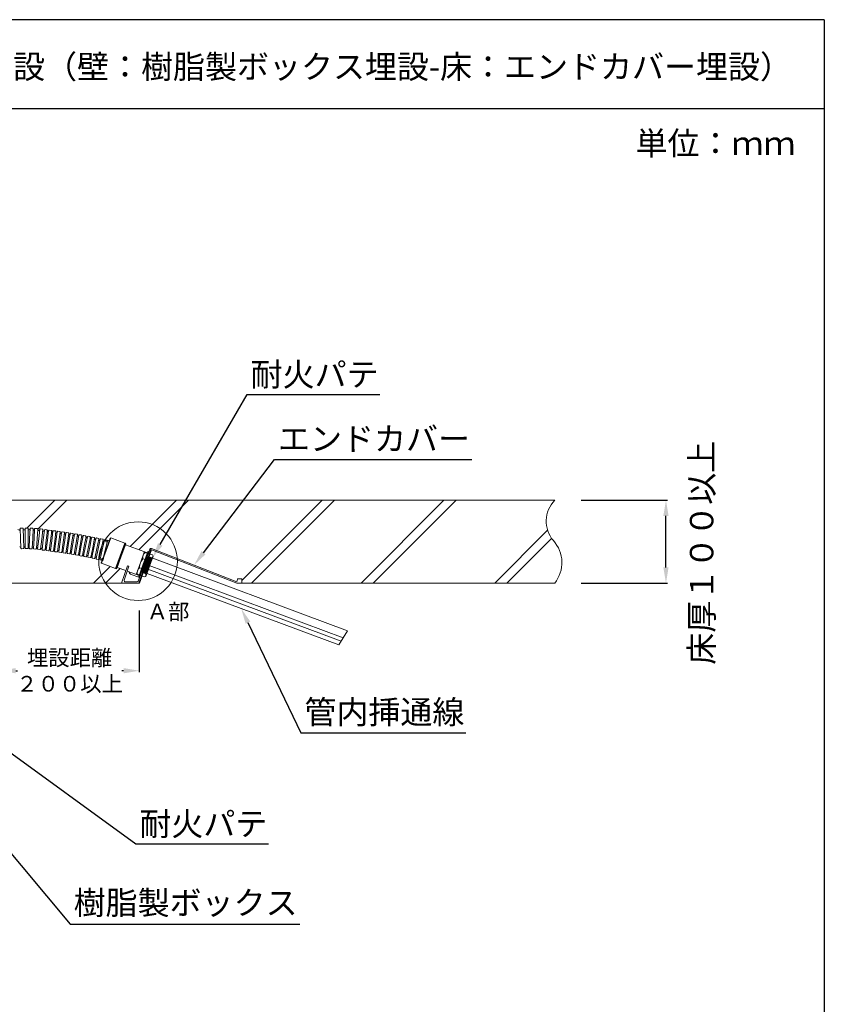
# Model space of a CAD drawing. Units: millimetres. Extents: x 407 to 1345, y 236 to 534.
# Drawn here: x 514 to 617, y 407 to 533 of the extents above; entities that cross this region are included whole.
import ezdxf
from ezdxf import colors
from ezdxf.entities.mleader import LeaderData, LeaderLine
from ezdxf.math import Vec2, Vec3

# ---------------------------------------------------------------- set-up
doc = ezdxf.new("R2010")
doc.units = ezdxf.units.MM
doc.layers.add('LINE', color=7, linetype='Continuous', lineweight=5)
doc.layers.add('OBJ', color=7, linetype='Continuous', lineweight=40)
for name, color, linetype in [('図面枠', 7, 'Continuous'), ('寸法', 7, 'Continuous'), ('文字', 7, 'Continuous'), ('防火材', 7, 'Continuous')]:
    doc.layers.add(name, color=color, linetype=linetype)
doc.styles.get("Standard").update_dxf_attribs({"font": 'arial.ttf'})
doc.dimstyles.get("Standard").update_dxf_attribs({"dimtxt": 0.18, "dimasz": 0.18, "dimexe": 0.18, "dimexo": 0.0625, "dimgap": 0.09, "dimtad": 0, "dimtih": 1, "dimtoh": 1, "dimdec": 4, "dimzin": 0, "dimdsep": 46, "dimtxsty": 'Standard', "dimcen": 0.09, "dimadec": 0, "dimazin": 0, "dimtfac": 1, "dimtdec": 4, "dimtofl": 0, "dimtmove": 0, "dimatfit": 3, "dimfxl": 1, "dimtolj": 1, "dimtzin": 0, "dimarcsym": 0})

# ---------------------------------------------------------------- blocks, each defined once
blk = doc.blocks.new('*D1')
at = {"layer": 'Defpoints', "color": 0, "linetype": 'Continuous', "transparency": 16777216}
for p in [(585.77, 471.73), (596.7, 471.73), (585.79, 461.13)]:
    blk.add_point(p, dxfattribs=at)
at = {"layer": '寸法', "color": 0, "linetype": 'Continuous', "lineweight": -2, "transparency": 16777216}
for p, q in [((585.83, 471.73), (596.88, 471.73)), ((596.7, 463.13), (596.7, 469.73)), ((585.85, 461.13), (596.88, 461.13))]:
    blk.add_line(p, q, dxfattribs=at)
at = {"layer": '寸法', "color": 0, "linetype": 'Continuous', "transparency": 16777216}
for points in [[(596.36, 469.73), (597.03, 469.73), (596.7, 471.73)], [(596.36, 463.13), (597.03, 463.13), (596.7, 461.13)]]:
    blk.add_solid(points, dxfattribs=at)
at = {"layer": '寸法', "color": 0, "linetype": 'Continuous', "lineweight": 13, "transparency": 16777216, "insert": (601.26, 465.01), "char_height": 3, "attachment_point": 5, "rotation": 90}
blk.add_mtext('\\A1;{\\fMS PGothic|b0|i0|c128|p50;床厚１００以上}', dxfattribs=at)
blk = doc.blocks.new('*U5')
at = {"layer": 'LINE', "lineweight": 9}
for p, q in [((-0.4, 17), (2.6, 17)), ((-3.5, 14.7), (-3.6, 15.5)), ((-1.5, 14.6), (-1.4, 16.1)), ((-1.5, 14.6), (-1.4, 16.1)), ((-1.4, 16.1), (-1.4, 0)), ((-1.4, -16.1), (-1.4, 0)), ((3.6, 16.1), (3.6, 0)), ((3.6, -16.1), (3.6, 0)), ((-3.2, -14.6), (-3.3, -16.1)), ((-1.5, -14.6), (-1.4, -16.1)), ((-0.4, -17), (2.6, -17))]:
    blk.add_line(p, q, dxfattribs=at)
for centre, radius, start, end in [((-0.4, 16), 1, 90, 174), ((2.6, 16), 1, 6, 90), ((-2.5, 15.1), 1.04, 200.2764, 336.7085), ((-2.5, 15.1), 1.04, 200.2764, 336.7085), ((-2.4, -14.9), 0.838, 14.9635, 165.0848), ((-0.4, -16), 1, 186, 270), ((2.6, -16), 1, 270, 354)]:
    blk.add_arc(centre, radius, start, end, dxfattribs=at)
blk = doc.blocks.new('*D45')
at = {"layer": 'Defpoints', "color": 0, "linetype": 'Continuous', "transparency": 16777216}
for p in [(511.51, 458.44), (529.32, 457.6), (529.32, 449.91)]:
    blk.add_point(p, dxfattribs=at)
at = {"layer": '寸法', "color": 0, "linetype": 'Continuous', "lineweight": -2, "transparency": 16777216}
for p, q in [((511.51, 458.44), (511.51, 449.73)), ((529.32, 457.6), (529.32, 449.73)), ((513.51, 449.91), (513.76, 449.91)), ((527.32, 449.91), (527.07, 449.91))]:
    blk.add_line(p, q, dxfattribs=at)
at = {"layer": '寸法', "color": 0, "linetype": 'Continuous', "transparency": 16777216}
for points in [[(513.51, 450.25), (513.51, 449.58), (511.51, 449.91)], [(527.32, 450.25), (527.32, 449.58), (529.32, 449.91)]]:
    blk.add_solid(points, dxfattribs=at)
at = {"layer": '寸法', "color": 0, "linetype": 'Continuous', "lineweight": 13, "transparency": 16777216, "insert": (520.41, 449.91), "char_height": 2, "attachment_point": 5}
blk.add_mtext('\\A1;{\\fMS PGothic|b0|i0|c128|p50;埋設距離}\\P{\\fMS PGothic|b0|i0|c128|p50;２００以上}', dxfattribs=at)

msp = doc.modelspace()

# ---------------------------------------------------------------- hatches: boundary and pattern name
at = {"layer": '防火材'}
h = msp.add_hatch(dxfattribs=at)
h.set_pattern_fill('ANSI37', color=256, scale=0.037292)
h.set_pattern_definition([(45, (423.73013, 808.51701), (-0.08372217, 0.08372217), []), (135, (423.73013, 808.51701), (-0.08372217, -0.08372217), [])])
edge = h.paths.add_edge_path()
edge.add_line((530.79731, 463.77984), (530.80054, 463.78872))
edge.add_spline(control_points=[(530.80054, 463.78872), (530.85896, 463.95289), (530.85189, 464.14062), (530.84482, 464.32836)], knot_values=[0, 0, 0, 0, 72.597022231, 72.597022231, 72.597022231, 72.597022231], degree=3, periodic=0)
edge.add_line((530.84482, 464.32836), (530.33148, 464.51521))
edge.add_line((530.33148, 464.51521), (529.60668, 462.52383))
edge.add_line((529.60668, 462.52383), (530.12002, 462.33697))
edge.add_spline(control_points=[(530.12002, 462.33697), (530.24611, 462.47624), (530.3722, 462.61552), (530.43297, 462.77883)], knot_values=[0, 0, 0, 0, 72.597022247, 72.597022247, 72.597022247, 72.597022247], degree=3, periodic=0)
edge.add_line((530.43297, 462.77883), (530.4362, 462.7877))
edge.add_spline(control_points=[(530.4362, 462.7877), (530.49515, 462.95333), (530.48878, 463.143), (530.48242, 463.33267)], knot_values=[73.908710984, 73.908710984, 73.908710984, 73.908710984, 147.150038653, 147.150038653, 147.150038653, 147.150038653], degree=3, periodic=0)
edge.add_spline(control_points=[(530.48242, 463.33267), (530.60921, 463.47387), (530.736, 463.61507), (530.79731, 463.77984)], knot_values=[73.908711, 73.908711, 73.908711, 73.908711, 147.150038653, 147.150038653, 147.150038653, 147.150038653], degree=3, periodic=0)
edge = h.paths.add_edge_path(flags=17)
edge.add_spline(control_points=[(530.79731, 463.77984), (530.736, 463.61507), (530.60921, 463.47387), (530.48242, 463.33267)], knot_values=[73.908711, 73.908711, 73.908711, 73.908711, 147.150038653, 147.150038653, 147.150038653, 147.150038653], degree=3, periodic=0)
edge.add_spline(control_points=[(530.48242, 463.33267), (530.48878, 463.143), (530.49515, 462.95333), (530.4362, 462.7877)], knot_values=[73.908710984, 73.908710984, 73.908710984, 73.908710984, 147.150038653, 147.150038653, 147.150038653, 147.150038653], degree=3, periodic=0)
edge.add_line((530.4362, 462.7877), (530.61675, 463.28377))
edge.add_line((530.61675, 463.28377), (530.79731, 463.77984))

# ---------------------------------------------------------------- linework, layer by layer
at = {"layer": 'LINE'}
for p, q in [((582.46256, 471.72558), (511.51092, 471.72558)), ((514.95427, 468.17521), (518.50463, 471.72558)), ((516.32052, 467.99014), (520.05596, 471.72558)), ((528.1413, 465.80104), (534.06584, 471.72558)), ((529.27867, 465.38707), (535.61718, 471.72558)), ((542.45982, 461.45568), (552.72973, 471.72558)), ((543.68331, 461.12783), (554.28106, 471.72558)), ((557.69319, 461.12783), (568.29094, 471.72558)), ((559.24452, 461.12783), (569.84227, 471.72558)), ((574.80574, 461.12783), (581.55904, 467.88113)), ((525.6679, 466.90188), (524.48885, 463.66247)), ((525.61358, 466.8752), (525.03774, 465.2932)), ((525.61358, 466.8752), (525.66793, 466.90187)), ((525.66782, 466.90182), (527.46778, 466.24668)), ((527.46778, 466.24668), (526.87708, 464.62374)), ((527.46778, 466.24668), (526.87708, 464.62374)), ((576.35707, 461.12783), (582.07521, 466.84597)), ((524.46436, 463.71784), (525.04013, 465.29976)), ((530.90068, 465.37721), (529.35403, 461.12783)), ((530.67571, 465.46026), (529.35858, 461.84279)), ((530.81929, 465.40892), (529.4443, 461.62098)), ((529.95627, 465.08344), (529.45513, 463.70657)), ((530.06313, 465.06356), (529.95627, 465.08344)), ((530.36537, 464.95356), (530.06313, 465.06356)), ((530.25776, 464.99272), (530.1509, 465.0126)), ((530.75743, 465.23849), (530.83934, 465.20868)), ((530.81929, 465.40892), (541.80789, 461.12783)), ((530.87561, 465.55347), (541.77889, 461.30562)), ((524.46436, 463.71784), (524.48885, 463.66247)), ((526.28876, 463.00735), (526.87946, 464.63029)), ((526.28876, 463.00735), (526.87946, 464.63029)), ((528.95399, 462.3297), (529.45513, 463.70657)), ((530.06823, 464.13717), (529.76599, 464.24718)), ((530.34109, 464.5117), (530.84482, 464.32836)), ((530.99493, 464.74078), (530.4912, 464.92412)), ((530.58172, 464.50086), (555.95385, 455.01274)), ((531.09345, 464.59348), (530.61675, 463.28377)), ((530.99493, 464.74078), (531.09345, 464.59348)), ((523.46809, 461.12783), (525.59876, 463.25849)), ((524.48885, 463.66247), (526.28876, 463.00735)), ((525.01943, 461.12783), (526.88312, 462.99153)), ((527.82436, 463.32611), (527.02425, 461.12783)), ((527.77243, 462.66785), (527.38706, 461.48817)), ((527.97016, 463.27312), (527.77243, 462.66785)), ((527.82436, 463.32611), (527.97016, 463.27312)), ((529.64801, 462.98262), (529.34577, 463.09262)), ((529.61629, 462.52032), (530.12002, 462.33697)), ((529.86926, 462.54342), (554.84054, 453.2052)), ((530.05609, 463.05672), (555.13249, 453.67919)), ((530.14006, 461.97407), (530.61675, 463.28377)), ((530.22549, 463.52214), (555.39719, 454.10897)), ((529.04616, 461.28379), (527.53531, 461.28379)), ((529.359, 461.84263), (528.20334, 462.27794)), ((529.04863, 462.27624), (528.95399, 462.3297)), ((529.35087, 462.16623), (529.04863, 462.27624)), ((529.35898, 461.84257), (529.19268, 461.3863)), ((529.4443, 461.62098), (529.2609, 461.12783)), ((529.96991, 461.92455), (529.46618, 462.1079)), ((529.96991, 461.92455), (530.14006, 461.97407)), ((541.90458, 461.64713), (541.77889, 461.30562)), ((541.94117, 461.67265), (542.42083, 461.67265)), ((542.45982, 461.63366), (542.45982, 461.12783)), ((541.80789, 461.12783), (582.46256, 461.12783))]:
    msp.add_line(p, q, dxfattribs=at)
at = {"layer": 'LINE', "lineweight": 9}
for p, q in [((514.06655, 467.98136), (514.07437, 468.0946)), ((514.06655, 467.98136), (514.07437, 468.0946)), ((514.07437, 468.0946), (514.11907, 466.84623)), ((514.14898, 468.16677), (514.3834, 468.17517)), ((514.46298, 468.10851), (514.50768, 466.86014)), ((514.72945, 468.10834), (514.71509, 466.85924)), ((514.71629, 467.99559), (514.72945, 468.10834)), ((514.71629, 467.99559), (514.72945, 468.10834)), ((514.80739, 468.1769), (515.04195, 468.17421)), ((515.11829, 468.10387), (515.10393, 466.85477)), ((515.35475, 468.09445), (515.29674, 466.84663)), ((515.33765, 467.98224), (515.35475, 468.09445)), ((515.33765, 467.98224), (515.35475, 468.09445)), ((515.43503, 468.16026), (515.66936, 468.14936)), ((515.74319, 468.0764), (515.68518, 466.82857)), ((515.93562, 468.06452), (515.85591, 466.8179)), ((515.91658, 467.95263), (515.93562, 468.06452)), ((515.91658, 467.95263), (515.93562, 468.06452)), ((516.01704, 468.12892), (516.25114, 468.11395)), ((516.32369, 468.03971), (516.24398, 466.79308)), ((516.58883, 468.01303), (516.45028, 466.77156)), ((516.56451, 467.90215), (516.58883, 468.01303)), ((516.56451, 467.90215), (516.58883, 468.01303)), ((516.6732, 468.0735), (516.90633, 468.04748)), ((516.97529, 467.9699), (516.83674, 466.72843)), ((514.16376, 465.59785), (514.11907, 466.84623)), ((514.55238, 465.61177), (514.50768, 466.86014)), ((514.70073, 465.61015), (514.71509, 466.85924)), ((515.08956, 465.60568), (515.10393, 466.85477)), ((515.23873, 465.5988), (515.29674, 466.84663)), ((515.62717, 465.58074), (515.68518, 466.82857)), ((515.7762, 465.57127), (515.85591, 466.8179)), ((516.16427, 465.54645), (516.24398, 466.79308)), ((516.31173, 465.53009), (516.45028, 466.77156)), ((516.69819, 465.48696), (516.83674, 466.72843)), ((514.14786, 465.71024), (514.16376, 465.59785)), ((514.24334, 465.5312), (514.47777, 465.53959)), ((514.56457, 465.72456), (514.55141, 465.61182)), ((514.69016, 465.72317), (514.70073, 465.61015)), ((514.77706, 465.53981), (515.01163, 465.53711)), ((515.10666, 465.7179), (515.08956, 465.60568)), ((515.23212, 465.71212), (515.23873, 465.5988)), ((515.31257, 465.52583), (515.54689, 465.51494)), ((515.64622, 465.69264), (515.62717, 465.58074)), ((515.77156, 465.68468), (515.7762, 465.57127)), ((515.84876, 465.49703), (516.08286, 465.48206)), ((516.18763, 465.65748), (516.16331, 465.5466)), ((516.31245, 465.6436), (516.31173, 465.53009)), ((516.38069, 465.45251), (516.61382, 465.42649)), ((554.84054, 453.2052), (555.95385, 455.01274))]:
    msp.add_line(p, q, dxfattribs=at)
at = {"layer": 'LINE', "linetype": 'Continuous'}
for p, q in [((527.55914, 466.21714), (527.46897, 466.24996)), ((526.96843, 464.5942), (527.55914, 466.21714)), ((527.01352, 464.57779), (527.58781, 466.15565)), ((527.53858, 466.02041), (530.35352, 464.99585)), ((527.58781, 466.15565), (527.55914, 466.21714)), ((529.82845, 463.55324), (530.40275, 465.1311)), ((529.87353, 463.53683), (530.46424, 465.15977)), ((530.40275, 465.1311), (530.46424, 465.15977)), ((530.46424, 465.15977), (530.5544, 465.12696)), ((526.96843, 464.5942), (526.37773, 462.97126)), ((527.01352, 464.57779), (526.43922, 462.99993)), ((526.37773, 462.97126), (526.28757, 463.00408)), ((526.43922, 462.99993), (526.37773, 462.97126)), ((526.48845, 463.13518), (527.60673, 462.72816)), ((527.77243, 462.66785), (529.30338, 462.11062)), ((529.82845, 463.55324), (529.25416, 461.97538)), ((529.87353, 463.53683), (529.28283, 461.91389)), ((529.25416, 461.97538), (529.28283, 461.91389)), ((529.28283, 461.91389), (529.373, 461.88107))]:
    msp.add_line(p, q, dxfattribs=at)
at = {"layer": 'LINE'}
msp.add_lwpolyline([(506.79563, 461.12783), (529.35403, 461.12783)], dxfattribs=at)
msp.add_circle((529.16571, 463.93521), 5.03142, dxfattribs=at)
for centre, radius, start, end in [((585.20471, 469.05273), 3.82929, 135.7331246, 220.6202753), ((579.20047, 463.74749), 4.18377, 321.2334009, 42.2347518), ((530.69109, 464.37287), 0.93358, 132.271223, 187.728777), ((530.82227, 465.40692), 0.15596, 70, 160), ((531.15927, 463.08616), 1.81361, 159.995485, 179.799371), ((531.15937, 463.08643), 1.81361, 140.200629, 160.004515), ((528.40566, 462.63619), 0.41143, 187.0070374, 240.5442359), ((529.97364, 462.40169), 0.93358, 132.271223, 187.728777), ((527.53531, 461.43974), 0.15596, 161.9091524, 270), ((529.04616, 461.43974), 0.15596, 270, 339.9592503), ((541.94117, 461.63366), 0.03899, 90, 159.7947317), ((542.42083, 461.63366), 0.03899, 0, 90)]:
    msp.add_arc(centre, radius, start, end, dxfattribs=at)
at = {"layer": 'LINE', "lineweight": 9}
for centre, radius, start, end in [((513.92417, 468.10779), 0.19041, 227.0022377, 318.3958343), ((514.15175, 468.08926), 0.07757, 92.0505919, 176.0505919), ((514.38618, 468.09765), 0.07757, 8.0505919, 92.0505919), ((514.59256, 468.10854), 0.16753, 221.4279198, 317.6083416), ((514.8065, 468.09934), 0.07757, 89.3411574, 173.3411574), ((515.04106, 468.09665), 0.07757, 5.3411574, 89.3411574), ((515.23196, 468.07511), 0.1407, 215.2281085, 318.6947134), ((515.23196, 468.07511), 0.1407, 215.2281085, 318.6947134), ((515.43143, 468.08277), 0.07757, 87.3384115, 171.3384115), ((515.66575, 468.07188), 0.07757, 3.3384115, 87.3384115), ((515.83172, 468.01259), 0.1039, 205.7324159, 324.7536378), ((516.01209, 468.05151), 0.07757, 86.3414639, 170.3414639), ((516.24619, 468.03654), 0.07757, 2.3414639, 86.3414639), ((516.45263, 468.02685), 0.16753, 215.7187918, 311.8992136), ((516.66459, 467.99641), 0.07757, 83.6320294, 167.6320294), ((516.89772, 467.97039), 0.07757, 359.6320294, 83.6320294), ((514.08572, 465.69122), 0.06499, 17.0140567, 167.1353886), ((514.24057, 465.60871), 0.07757, 188.0505919, 272.0505919), ((514.47499, 465.61711), 0.07757, 272.0505919, 356.0505919), ((514.62718, 465.70711), 0.06499, 14.3046221, 164.4259541), ((514.77796, 465.61737), 0.07757, 185.3411574, 269.3411574), ((515.01252, 465.61468), 0.07757, 269.3411574, 353.3411574), ((515.16862, 465.69827), 0.06499, 12.3018762, 162.4232081), ((515.31617, 465.60332), 0.07757, 183.3384115, 267.3384115), ((515.55049, 465.59242), 0.07757, 267.3384115, 351.3384115), ((515.70783, 465.67194), 0.06499, 11.3049286, 161.4262606), ((515.85371, 465.57444), 0.07757, 182.3414639, 266.3414639), ((516.0878, 465.55947), 0.07757, 266.3414639, 350.3414639), ((516.24819, 465.63388), 0.06499, 8.5954941, 158.7168261), ((516.38929, 465.52959), 0.07757, 179.6320294, 263.6320294), ((516.62242, 465.50358), 0.07757, 263.6320294, 347.6320294)]:
    msp.add_arc(centre, radius, start, end, dxfattribs=at)
at = {"layer": 'LINE'}
for points in [[(530.84482, 464.32836), (530.80054, 463.78872), (530.48242, 463.33267)], [(531.09345, 464.59348), (530.95867, 464.39562), (530.84482, 464.32836)], [(530.12002, 462.33697), (530.43297, 462.77883), (530.48242, 463.33267)], [(530.14006, 461.97407), (530.164, 462.21227), (530.12002, 462.33697)]]:
    msp.add_spline(points, degree=3, dxfattribs=at)
at = {"layer": 'OBJ', "lineweight": 9}
for p, q in [((525.27116, 466.51984), (524.96774, 465.30808)), ((525.05215, 466.45211), (525.04956, 466.57409)), ((525.23223, 466.41322), (525.27116, 466.51984)), ((525.23223, 466.41322), (525.27116, 466.51984)), ((525.36286, 466.56848), (525.49032, 466.53657)), ((524.80146, 464.64401), (524.96774, 465.30808)), ((524.53397, 464.24126), (524.49617, 464.13842))]:
    msp.add_line(p, q, dxfattribs=at)
for centre, radius, start, end in [((525.16071, 466.51844), 0.12722, 211.4228995, 304.2022135), ((525.34402, 466.49324), 0.07757, 75.9423434, 159.9423434), ((524.59895, 464.1984), 0.07784, 47.2900811, 146.5931252), ((524.59895, 464.1984), 0.07784, 47.2900811, 146.5931252), ((524.63806, 464.2152), 0.04266, 60.7170852, 71.2733748)]:
    msp.add_arc(centre, radius, start, end, dxfattribs=at)
at = {"layer": '図面枠', "linetype": 'Continuous'}
for p, q in [((616.95372, 533.22912), (406.95372, 533.22912)), ((616.95372, 533.22912), (616.95372, 236.22912)), ((616.95372, 521.83111), (406.95372, 521.83111))]:
    msp.add_line(p, q, dxfattribs=at)

# ---------------------------------------------------------------- block references
at = {"layer": 'LINE', "color": 0, "linetype": 'ByBlock', "lineweight": -2, "transparency": 16777216}
for p, xscale, yscale, zscale, rotation in [((517.13728, 466.65618), 0.07756665630415975, 0.07756665630415975, 0.07756665630415975, 353.3470422955687), ((517.68119, 466.59129), 0.07756665630415963, 0.07756665630415963, 0.07756665630415963, 352.9079417735136), ((518.22458, 466.52224), 0.07756665630415961, 0.07756665630415961, 0.07756665630415961, 352.4688412514585), ((518.76742, 466.44902), 0.07756665630415964, 0.07756665630415964, 0.07756665630415964, 352.0297407294035), ((519.30969, 466.37165), 0.07756665630415974, 0.07756665630415974, 0.07756665630415974, 351.5906402073485), ((519.85134, 466.29013), 0.07756665630415964, 0.07756665630415964, 0.07756665630415964, 351.1515396852934), ((520.39236, 466.20445), 0.07756665630415963, 0.07756665630415963, 0.07756665630415963, 350.7124391632382), ((520.9327, 466.11463), 0.07756665630415964, 0.07756665630415964, 0.07756665630415964, 350.2733386411832), ((521.47234, 466.02068), 0.07756665630415963, 0.07756665630415963, 0.07756665630415963, 349.8342381191281), ((522.01125, 465.92259), 0.07756665630415964, 0.07756665630415964, 0.07756665630415964, 349.395137597073), ((522.54939, 465.82037), 0.07756665630415963, 0.07756665630415963, 0.07756665630415963, 348.9560370750181), ((523.08672, 465.71403), 0.07756665630415964, 0.07756665630415964, 0.07756665630415964, 348.5169365529625), ((523.62323, 465.60358), 0.0775666563041597, 0.0775666563041597, 0.0775666563041597, 348.0778360309078), ((524.15887, 465.48902), 0.07756665630415967, 0.07756665630415967, 0.07756665630415967, 347.6387355088526), ((524.69363, 465.37036), 0.07756665630415967, 0.07756665630415967, 0.07756665630415967, 347.1996349867976)]:
    msp.add_blockref('*U5', p, dxfattribs=dict(at, xscale=xscale, yscale=yscale, zscale=zscale, rotation=rotation))

# ---------------------------------------------------------------- texts
at = {"layer": '文字', "linetype": 'Continuous', "attachment_point": 1, "line_spacing_factor": 0.75}
for s, width, heights, insert, char_height in [('{\\fMS PGothic|b0|i0|c128|p50;【電気設備】\u3000共住区画壁－床スラブL字埋設（壁：樹脂製ボックス埋設-床：エンドカバー埋設）}', 185.709991, [8.49623], (433.18902, 528.71011), 3), ('単位：ｍｍ', 21.1684916, [10.53239], (592.79987, 518.9117), 3), ('{\\fMS PGothic|b0|i0|c128|p50;Ａ部}', 21.1684916, [10.53239], (530.27015, 458.47155), 2)]:
    msp.add_mtext_dynamic_manual_height_columns(s, width=width, gutter_width=0.88496, heights=heights, dxfattribs=dict(at, insert=insert, char_height=char_height))

# ---------------------------------------------------------------- dimensions: what is measured, and where the dimension line sits
at = {"layer": '寸法', "linetype": 'Continuous', "lineweight": 13}
dim = msp.add_linear_dim(base=(596.6961, 471.72558), p1=(585.79121, 461.12783), p2=(585.77021, 471.72558), angle=90, text='{\\fMS PGothic|b0|i0|c128|p50;床厚１００以上}', dimstyle='Standard', override={"dimtxt": 3, "dimasz": 2, "dimgap": 1, "dimtad": 3, "dimtmove": 2}, dxfattribs=at)
dim.commit()
dim.dimension.update_dxf_attribs({"geometry": '*D1', "text_midpoint": (601.25669, 465.00616), "dimtype": 160, "text_rotation": 90})
dim = msp.add_linear_dim(base=(529.31908, 449.91497), p1=(511.51092, 458.44191), p2=(529.31908, 457.59652), text='{\\fMS PGothic|b0|i0|c128|p50;埋設距離}\\P{\\fMS PGothic|b0|i0|c128|p50;２００以上}', dimstyle='Standard', override={"dimtxt": 2, "dimasz": 2, "dimexo": 0, "dimgap": 1, "dimtad": 1, "dimtmove": 2}, dxfattribs=at)
dim.commit()
dim.dimension.update_dxf_attribs({"geometry": '*D45', "text_midpoint": (520.415, 449.91497), "dimtype": 160})

# ---------------------------------------------------------------- leaders
at = {"layer": '文字', "linetype": 'Continuous', "lineweight": 13}
ml = msp.add_multileader_mtext('Standard', dxfattribs=at)
ml.set_content('{\\fMS PGothic|b0|i0|c128|p50;耐火パテ}', color=256)
ml.set_leader_properties()
ml.build(insert=Vec2(0, 0))
ml.multileader.update_dxf_attribs({"text_left_attachment_type": 5, "text_right_attachment_type": 5, "dogleg_length": 0.36, "arrow_head_size": 2})
ctx = ml.context
ctx.base_point, ctx.char_height, ctx.arrow_head_size, ctx.landing_gap_size, ctx.plane_origin = Vec3(543.46956, 485.27388), 3, 2, 0.09, Vec3(593.55874, 480.31647)
ctx.left_attachment, ctx.right_attachment = 5, 5
notes = []
notes.append((ctx, [(1, (1, 1, 0), (543.10956, 485.27388), (1, 0), 0.36, [(0, [(531.00247, 464.34352)], 0, [])])]))
ctx.mtext.insert, ctx.mtext.width, ctx.mtext.flow_direction = Vec3(543.55956, 489.33411), 25.5442781, 5
ml = msp.add_multileader_mtext('Standard', dxfattribs=at)
ml.set_content('エンドカバー', color=256)
ml.set_leader_properties()
ml.build(insert=Vec2(0, 0))
ml.multileader.update_dxf_attribs({"text_left_attachment_type": 5, "text_right_attachment_type": 5, "dogleg_length": 0.36, "arrow_head_size": 2})
ctx = ml.context
ctx.base_point, ctx.char_height, ctx.arrow_head_size, ctx.landing_gap_size, ctx.plane_origin = Vec3(546.98269, 476.92927), 3, 2, 0.09, Vec3(593.65408, 469.08912)
ctx.left_attachment, ctx.right_attachment = 5, 5
notes.append((ctx, [(1, (1, 1, 0), (546.62269, 476.92927), (1, 0), 0.36, [(0, [(536.32725, 463.42955)], 0, [])])]))
ctx.mtext.insert, ctx.mtext.width, ctx.mtext.flow_direction = Vec3(547.07269, 481.09177), 25.5442781, 5
ml = msp.add_multileader_mtext('Standard', dxfattribs=at)
ml.set_content('管内挿通線', color=256)
ml.set_leader_properties()
ml.build(insert=Vec2(0, 0))
ml.multileader.update_dxf_attribs({"text_left_attachment_type": 5, "text_right_attachment_type": 5, "dogleg_length": 0.36, "arrow_head_size": 2})
ctx = ml.context
ctx.base_point, ctx.char_height, ctx.arrow_head_size, ctx.landing_gap_size, ctx.plane_origin = Vec3(550.35484, 441.95997), 3, 2, 0.09, Vec3(591.62131, 437.00256)
ctx.left_attachment, ctx.right_attachment = 5, 5
notes.append((ctx, [(1, (1, 1, 0), (549.99484, 441.95997), (1, 0), 0.36, [(0, [(542.3549, 457.87431)], 0, [])])]))
ctx.mtext.insert, ctx.mtext.width, ctx.mtext.flow_direction = Vec3(550.44484, 446.12247), 25.5442781, 5
ml = msp.add_multileader_mtext('Standard', dxfattribs=at)
ml.set_content('{\\fMS PGothic|b0|i0|c128|p50;耐火パテ}', color=256)
ml.set_leader_properties()
ml.build(insert=Vec2(0, 0))
ml.multileader.update_dxf_attribs({"text_left_attachment_type": 5, "text_right_attachment_type": 5, "dogleg_length": 0.36, "arrow_head_size": 2})
ctx = ml.context
ctx.base_point, ctx.char_height, ctx.arrow_head_size, ctx.landing_gap_size, ctx.plane_origin = Vec3(529.23886, 427.75836), 3, 2, 0.09, Vec3(579.32804, 422.80096)
ctx.left_attachment, ctx.right_attachment = 5, 5
notes.append((ctx, [(1, (1, 1, 0), (528.87886, 427.75836), (1, 0), 0.36, [(0, [(505.22653, 444.94899)], 0, [])])]))
ctx.mtext.insert, ctx.mtext.width, ctx.mtext.flow_direction = Vec3(529.32886, 431.81859), 25.5442781, 5
ml = msp.add_multileader_mtext('Standard', dxfattribs=at)
ml.set_content('{\\fMS PGothic|b0|i0|c128|p50;樹脂製ボックス}', color=256)
ml.set_leader_properties()
ml.build(insert=Vec2(0, 0))
ml.multileader.update_dxf_attribs({"text_left_attachment_type": 5, "text_right_attachment_type": 5, "dogleg_length": 0.36, "arrow_head_size": 2})
ctx = ml.context
ctx.base_point, ctx.char_height, ctx.arrow_head_size, ctx.landing_gap_size, ctx.plane_origin = Vec3(520.8285, 417.46649), 3, 2, 0.09, Vec3(560.9461, 418.70176)
ctx.left_attachment, ctx.right_attachment = 5, 5
notes.append((ctx, [(1, (1, 1, 0), (520.4685, 417.46649), (1, 0), 0.36, [(0, [(506.66301, 434.00643)], 0, [])])]))
ctx.mtext.insert, ctx.mtext.width, ctx.mtext.flow_direction = Vec3(520.9185, 421.71421), 36.5431123, 5
for ctx, leaders in notes:
    for number, flags, end, landing, length, lines in leaders:
        leader = LeaderData()
        leader.index, (leader.has_last_leader_line, leader.has_dogleg_vector, leader.attachment_direction) = number, flags
        leader.last_leader_point, leader.dogleg_vector, leader.dogleg_length = Vec3(end), Vec3(landing), length
        for number, points, colour, breaks in lines:
            line = LeaderLine()
            line.index, line.vertices, line.color, line.breaks = number, Vec3.list(points), colors.encode_raw_color(colour), breaks
            leader.lines.append(line)
        ctx.leaders.append(leader)

doc.saveas('drawing.dxf')
